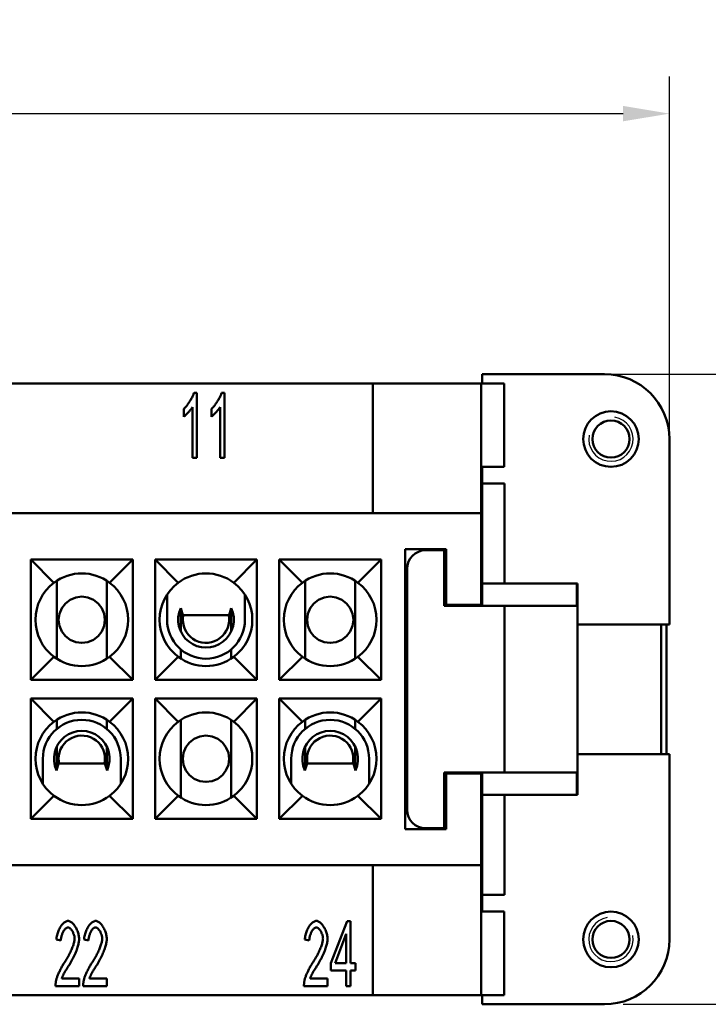
# Model space of a CAD drawing. Extents: x 0 to 210, y 0 to 297.
# Drawn here: x 98 to 135, y 215 to 268 of the extents above; entities that cross this region are included whole.
import ezdxf

# ---------------------------------------------------------------- set-up
doc = ezdxf.new("R2010")
doc.units = 0
for name, color, linetype, lineweight in [('Bemaßungen(TC_020513_DIN)', 7, 'Continuous', 25), ('Gewinde(TC_020513_DIN)', 7, 'Continuous', 25), ('Sichtbare Kanten(TC_020513_DIN)', 7, 'Continuous', 50)]:
    doc.layers.add(name, color=color, linetype=linetype, lineweight=lineweight)
doc.styles.add('Aktuell-BSI', font='ARIAL.TTF')
doc.dimstyles.new('STANDARD-TC_020513_DIN', dxfattribs={"dimtxt": 3.5, "dimasz": 2.5, "dimexe": 2, "dimexo": 1, "dimgap": 0.8, "dimtad": 1, "dimrnd": 1e-08, "dimzin": 12, "dimtxsty": 'Aktuell-BSI', "dimcen": 0.09, "dimdle": 10, "dimclrd": 7, "dimclre": 7, "dimclrt": 7, "dimadec": 0, "dimazin": 3, "dimtfac": 1, "dimtmove": 0, "dimatfit": 3, "dimfxl": 1, "dimtolj": 1, "dimtzin": 0, "dimlwd": 25, "dimlwe": 25, "dimarcsym": 0})

# ---------------------------------------------------------------- blocks, each defined once
blk = doc.blocks.new('*D11')
at = {"layer": 'Bemaßungen(TC_020513_DIN)', "color": 7, "linetype": 'Continuous', "lineweight": 25}
for p, q in [((22.661, 246.587), (22.661, 265.146)), ((132.961, 241.587), (132.961, 265.146)), ((25.161, 263.146), (130.461, 263.146))]:
    blk.add_line(p, q, dxfattribs=at)
at = {"layer": 'Bemaßungen(TC_020513_DIN)', "color": 7, "linetype": 'Continuous'}
for points in [[(25.161, 263.563), (25.161, 262.73), (22.661, 263.146)], [(130.461, 263.563), (130.461, 262.73), (132.961, 263.146)]]:
    blk.add_solid(points, dxfattribs=at)
at = {"layer": 'Defpoints', "color": 0, "linetype": 'Continuous'}
for p in [(132.961, 263.146), (22.661, 245.587), (132.961, 240.587)]:
    blk.add_point(p, dxfattribs=at)
at = {"layer": 'Bemaßungen(TC_020513_DIN)', "color": 7, "linetype": 'Continuous', "lineweight": 25, "insert": (72.07, 268.153), "char_height": 3.5, "attachment_point": 1, "style": 'Aktuell-BSI'}
blk.add_mtext('\\A1;110,3', dxfattribs=at)
blk = doc.blocks.new('*D12')
at = {"layer": 'Bemaßungen(TC_020513_DIN)', "color": 7, "linetype": 'Continuous', "lineweight": 25}
for p, q in [((127.161, 249.087), (149.261, 249.087)), ((147.261, 246.587), (147.261, 217.587)), ((130.461, 215.087), (149.261, 215.087))]:
    blk.add_line(p, q, dxfattribs=at)
at = {"layer": 'Bemaßungen(TC_020513_DIN)', "color": 7, "linetype": 'Continuous'}
for points in [[(146.844, 246.587), (147.678, 246.587), (147.261, 249.087)], [(146.844, 217.587), (147.678, 217.587), (147.261, 215.087)]]:
    blk.add_solid(points, dxfattribs=at)
at = {"layer": 'Defpoints', "color": 0, "linetype": 'Continuous'}
for p in [(126.161, 249.087), (129.461, 215.087), (147.261, 215.087)]:
    blk.add_point(p, dxfattribs=at)
at = {"layer": 'Bemaßungen(TC_020513_DIN)', "color": 7, "linetype": 'Continuous', "lineweight": 25, "insert": (142.885, 229.588), "char_height": 3.5, "attachment_point": 1, "rotation": 90, "style": 'Aktuell-BSI'}
blk.add_mtext('\\A1;34', dxfattribs=at)

msp = doc.modelspace()

# ---------------------------------------------------------------- linework, layer by layer
at = {"layer": 'Gewinde(TC_020513_DIN)'}
for centre, start, end in [((129.811, 245.587), 170, 80), ((129.811, 218.587), 100, 10)]:
    msp.add_arc(centre, 1.199, start, end, dxfattribs=at)
at = {"layer": 'Sichtbare Kanten(TC_020513_DIN)'}
for p, q in [((122.861, 249.087), (129.461, 249.087)), ((122.861, 248.586), (122.861, 249.087)), ((116.961, 248.587), (38.661, 248.587)), ((116.961, 248.587), (122.811, 248.587)), ((116.961, 241.587), (116.961, 248.587)), ((122.811, 248.587), (122.811, 241.587)), ((124.046, 248.586), (122.811, 248.586)), ((124.046, 248.586), (124.046, 244.086)), ((107.315, 248.087), (107.467, 248.087)), ((107.467, 248.087), (107.467, 244.574)), ((108.807, 248.087), (108.959, 248.087)), ((108.959, 248.087), (108.959, 244.574)), ((106.76, 246.793), (106.76, 247.209)), ((107.233, 244.574), (107.233, 247.311)), ((108.252, 246.793), (108.252, 247.209)), ((108.724, 244.574), (108.724, 247.311)), ((132.961, 245.587), (132.961, 235.587)), ((107.467, 244.574), (107.233, 244.574)), ((108.959, 244.574), (108.724, 244.574)), ((122.811, 244.086), (124.046, 244.086)), ((122.861, 243.187), (122.861, 244.086)), ((122.861, 243.187), (122.861, 237.787)), ((122.861, 243.187), (124.061, 243.187)), ((124.061, 237.792), (124.061, 243.187)), ((122.811, 241.587), (32.811, 241.587)), ((122.811, 241.587), (122.811, 236.637)), ((118.711, 224.537), (118.711, 239.637)), ((118.711, 239.637), (120.911, 239.637)), ((120.911, 239.637), (120.911, 236.637)), ((98.511, 239.087), (104.011, 239.087)), ((98.511, 239.087), (99.761, 237.837)), ((98.511, 232.587), (98.511, 239.087)), ((104.011, 239.087), (102.761, 237.837)), ((104.011, 239.087), (104.011, 232.587)), ((105.211, 239.087), (110.711, 239.087)), ((105.211, 239.087), (106.461, 237.837)), ((105.211, 232.587), (105.211, 239.087)), ((110.711, 239.087), (109.461, 237.837)), ((110.711, 239.087), (110.711, 232.587)), ((111.911, 239.087), (117.411, 239.087)), ((111.911, 239.087), (113.161, 237.837)), ((111.911, 232.587), (111.911, 239.087)), ((117.411, 239.087), (116.161, 237.837)), ((117.411, 239.087), (117.411, 232.587)), ((119.811, 239.587), (120.811, 239.587)), ((120.811, 239.587), (120.811, 236.587)), ((118.811, 225.587), (118.811, 238.587)), ((99.911, 237.941), (99.911, 233.733)), ((102.611, 233.733), (102.611, 237.941)), ((113.311, 233.733), (113.311, 237.941)), ((116.011, 237.941), (116.011, 233.733)), ((122.861, 237.787), (127.961, 237.787)), ((122.861, 236.587), (122.861, 237.787)), ((124.061, 237.792), (128.011, 237.792)), ((124.061, 237.792), (124.061, 237.787)), ((127.961, 236.587), (127.961, 237.787)), ((128.011, 236.582), (128.011, 237.792)), ((105.861, 237.193), (105.861, 235.837)), ((110.061, 235.837), (110.061, 237.193)), ((106.711, 236.087), (106.598, 236.463)), ((106.611, 236.42), (106.611, 235.183)), ((109.324, 236.463), (109.211, 236.087)), ((109.311, 235.183), (109.311, 236.42)), ((120.811, 236.587), (124.061, 236.587)), ((120.911, 236.637), (122.811, 236.637)), ((122.811, 236.637), (122.811, 236.587)), ((124.061, 227.587), (124.061, 236.587)), ((124.061, 236.587), (127.961, 236.587)), ((124.061, 236.582), (128.011, 236.582)), ((128.011, 227.592), (128.011, 236.582)), ((109.211, 236.087), (106.711, 236.087)), ((128.011, 235.587), (132.511, 235.587)), ((132.511, 228.587), (132.511, 235.587)), ((132.961, 235.587), (132.511, 235.587)), ((132.811, 235.587), (132.811, 228.587)), ((98.511, 232.587), (99.761, 233.837)), ((104.011, 232.587), (102.761, 233.837)), ((105.211, 232.587), (106.461, 233.837)), ((106.611, 234.228), (106.611, 233.733)), ((109.311, 233.733), (109.311, 234.228)), ((110.711, 232.587), (109.461, 233.837)), ((111.911, 232.587), (113.161, 233.837)), ((117.411, 232.587), (116.161, 233.837)), ((104.011, 232.587), (98.511, 232.587)), ((110.711, 232.587), (105.211, 232.587)), ((117.411, 232.587), (111.911, 232.587)), ((98.511, 231.587), (104.011, 231.587)), ((98.511, 231.587), (99.761, 230.337)), ((98.511, 225.087), (98.511, 231.587)), ((104.011, 231.587), (102.761, 230.337)), ((104.011, 231.587), (104.011, 225.087)), ((105.211, 231.587), (110.711, 231.587)), ((105.211, 231.587), (106.461, 230.337)), ((105.211, 225.087), (105.211, 231.587)), ((110.711, 231.587), (109.461, 230.337)), ((110.711, 231.587), (110.711, 225.087)), ((111.911, 231.587), (117.411, 231.587)), ((111.911, 231.587), (113.161, 230.337)), ((111.911, 225.087), (111.911, 231.587)), ((117.411, 231.587), (116.161, 230.337)), ((117.411, 231.587), (117.411, 225.087)), ((99.911, 230.441), (99.911, 229.946)), ((102.611, 229.946), (102.611, 230.441)), ((106.611, 230.441), (106.611, 226.233)), ((109.311, 226.233), (109.311, 230.441)), ((113.311, 230.441), (113.311, 229.946)), ((116.011, 229.946), (116.011, 230.441)), ((99.911, 228.991), (99.911, 227.754)), ((102.611, 227.754), (102.611, 228.991)), ((113.311, 228.991), (113.311, 227.754)), ((116.011, 227.754), (116.011, 228.991)), ((128.011, 228.587), (132.511, 228.587)), ((132.511, 228.587), (132.961, 228.587)), ((132.961, 228.587), (132.961, 218.587)), ((99.161, 228.337), (99.161, 226.98)), ((100.011, 228.087), (99.898, 227.711)), ((102.511, 228.087), (100.011, 228.087)), ((102.624, 227.711), (102.511, 228.087)), ((103.361, 226.98), (103.361, 228.337)), ((112.561, 228.337), (112.561, 226.98)), ((113.411, 228.087), (113.298, 227.711)), ((115.911, 228.087), (113.411, 228.087)), ((116.024, 227.711), (115.911, 228.087)), ((116.761, 226.98), (116.761, 228.337)), ((120.811, 227.587), (124.061, 227.587)), ((120.811, 227.587), (120.811, 224.587)), ((122.811, 227.537), (120.911, 227.537)), ((120.911, 227.537), (120.911, 224.537)), ((122.811, 227.587), (122.811, 227.537)), ((122.811, 227.537), (122.811, 222.587)), ((122.861, 226.387), (122.861, 227.587)), ((124.061, 227.592), (128.011, 227.592)), ((124.061, 227.587), (127.961, 227.587)), ((127.961, 226.387), (127.961, 227.587)), ((128.011, 226.382), (128.011, 227.592)), ((98.511, 225.087), (99.761, 226.337)), ((104.011, 225.087), (102.761, 226.337)), ((105.211, 225.087), (106.461, 226.337)), ((110.711, 225.087), (109.461, 226.337)), ((111.911, 225.087), (113.161, 226.337)), ((117.411, 225.087), (116.161, 226.337)), ((122.861, 226.387), (122.861, 220.987)), ((122.861, 226.387), (127.961, 226.387)), ((124.061, 226.387), (124.061, 226.382)), ((124.061, 226.382), (128.011, 226.382)), ((124.061, 220.987), (124.061, 226.382)), ((104.011, 225.087), (98.511, 225.087)), ((110.711, 225.087), (105.211, 225.087)), ((117.411, 225.087), (111.911, 225.087)), ((120.911, 224.537), (118.711, 224.537)), ((120.811, 224.587), (119.811, 224.587)), ((32.811, 222.587), (122.811, 222.587)), ((116.961, 215.587), (116.961, 222.587)), ((122.811, 222.587), (122.811, 215.587)), ((122.861, 220.088), (122.861, 220.987)), ((122.861, 220.987), (124.061, 220.987)), ((122.811, 220.088), (124.046, 220.088)), ((124.046, 220.088), (124.046, 215.588)), ((114.693, 217.306), (115.571, 219.574)), ((115.571, 219.574), (115.763, 219.574)), ((115.763, 219.574), (115.763, 217.306)), ((100.135, 218.531), (99.892, 218.576)), ((101.626, 218.531), (101.384, 218.576)), ((113.535, 218.531), (113.292, 218.576)), ((115.528, 218.885), (114.925, 217.306)), ((115.528, 217.306), (115.528, 218.885)), ((114.693, 216.911), (114.693, 217.306)), ((114.925, 217.306), (115.528, 217.306)), ((115.763, 217.306), (116.021, 217.306)), ((116.021, 217.306), (116.021, 216.911)), ((115.528, 216.911), (114.693, 216.911)), ((115.528, 216.074), (115.528, 216.911)), ((115.763, 216.911), (115.763, 216.074)), ((116.021, 216.911), (115.763, 216.911)), ((100.178, 216.487), (101.12, 216.487)), ((101.12, 216.487), (101.12, 216.074)), ((101.669, 216.487), (102.611, 216.487)), ((102.611, 216.487), (102.611, 216.074)), ((113.578, 216.487), (114.52, 216.487)), ((114.52, 216.487), (114.52, 216.074)), ((101.12, 216.074), (99.847, 216.074)), ((102.611, 216.074), (101.338, 216.074)), ((114.52, 216.074), (113.247, 216.074)), ((115.763, 216.074), (115.528, 216.074)), ((38.661, 215.587), (116.961, 215.587)), ((122.811, 215.587), (116.961, 215.587)), ((124.046, 215.588), (122.811, 215.588)), ((122.861, 215.087), (122.861, 215.588)), ((129.461, 215.087), (122.861, 215.087))]:
    msp.add_line(p, q, dxfattribs=at)
at = {"layer": 'Sichtbare Kanten(TC_020513_DIN)', "flags": 128}
for points in [[(106.76, 247.209), (106.786, 247.232), (106.812, 247.258), (106.838, 247.286), (106.866, 247.317), (106.894, 247.35), (106.922, 247.385), (106.95, 247.423), (106.978, 247.461), (107.007, 247.501), (107.035, 247.542), (107.062, 247.584), (107.089, 247.626), (107.115, 247.669), (107.14, 247.711), (107.165, 247.754), (107.188, 247.796), (107.21, 247.837), (107.231, 247.878), (107.249, 247.917), (107.267, 247.955), (107.282, 247.991), (107.295, 248.025), (107.306, 248.057), (107.315, 248.087)], [(108.252, 247.209), (108.277, 247.232), (108.303, 247.258), (108.33, 247.286), (108.357, 247.317), (108.385, 247.35), (108.413, 247.385), (108.441, 247.423), (108.47, 247.461), (108.498, 247.501), (108.526, 247.542), (108.553, 247.584), (108.58, 247.626), (108.606, 247.669), (108.632, 247.711), (108.656, 247.754), (108.679, 247.796), (108.701, 247.837), (108.722, 247.878), (108.741, 247.917), (108.758, 247.955), (108.773, 247.991), (108.787, 248.025), (108.798, 248.057), (108.807, 248.087)], [(107.233, 247.311), (107.221, 247.292), (107.208, 247.271), (107.192, 247.249), (107.176, 247.227), (107.158, 247.203), (107.138, 247.178), (107.118, 247.153), (107.097, 247.128), (107.075, 247.102), (107.052, 247.076), (107.029, 247.05), (107.006, 247.025), (106.982, 247), (106.959, 246.975), (106.935, 246.951), (106.913, 246.928), (106.89, 246.906), (106.868, 246.885), (106.847, 246.865), (106.827, 246.847), (106.809, 246.831), (106.791, 246.816), (106.775, 246.804), (106.76, 246.793)], [(108.724, 247.311), (108.712, 247.292), (108.699, 247.271), (108.684, 247.249), (108.667, 247.227), (108.649, 247.203), (108.629, 247.178), (108.609, 247.153), (108.588, 247.128), (108.566, 247.102), (108.543, 247.076), (108.52, 247.05), (108.497, 247.025), (108.473, 247), (108.45, 246.975), (108.427, 246.951), (108.404, 246.928), (108.381, 246.906), (108.36, 246.885), (108.339, 246.865), (108.319, 246.847), (108.3, 246.831), (108.282, 246.816), (108.266, 246.804), (108.252, 246.793)], [(100.011, 235.837), (100.054, 236.162), (100.181, 236.467), (100.376, 236.719), (100.628, 236.915), (100.935, 237.043), (101.261, 237.087), (101.587, 237.043), (101.893, 236.915), (102.146, 236.719), (102.34, 236.467), (102.468, 236.162), (102.511, 235.837), (102.468, 235.512), (102.34, 235.207), (102.146, 234.955), (101.893, 234.759), (101.587, 234.631), (101.261, 234.587), (100.935, 234.631), (100.628, 234.759), (100.376, 234.955), (100.181, 235.207), (100.054, 235.512), (100.011, 235.837)], [(113.411, 235.837), (113.454, 236.162), (113.581, 236.467), (113.776, 236.719), (114.028, 236.915), (114.335, 237.043), (114.661, 237.087), (114.987, 237.043), (115.293, 236.915), (115.546, 236.719), (115.74, 236.467), (115.868, 236.162), (115.911, 235.837), (115.868, 235.512), (115.74, 235.207), (115.546, 234.955), (115.293, 234.759), (114.987, 234.631), (114.661, 234.587), (114.335, 234.631), (114.028, 234.759), (113.776, 234.955), (113.581, 235.207), (113.454, 235.512), (113.411, 235.837)], [(106.711, 235.837), (106.711, 235.847), (106.711, 235.858), (106.711, 235.868), (106.712, 235.878), (106.712, 235.889), (106.713, 235.899), (106.713, 235.909), (106.714, 235.92), (106.715, 235.93), (106.715, 235.941), (106.716, 235.951), (106.717, 235.962), (106.718, 235.972), (106.72, 235.983), (106.721, 235.993), (106.722, 236.003), (106.724, 236.014), (106.725, 236.024), (106.727, 236.035), (106.729, 236.045), (106.731, 236.056), (106.732, 236.066), (106.734, 236.076), (106.736, 236.087)], [(109.185, 236.087), (109.208, 235.913), (109.207, 235.741), (109.181, 235.567), (109.131, 235.398), (109.058, 235.238), (108.965, 235.092), (108.856, 234.964), (108.731, 234.853), (108.588, 234.756), (108.429, 234.678), (108.26, 234.624), (108.086, 234.593), (107.913, 234.588), (107.739, 234.607), (107.567, 234.651), (107.403, 234.719), (107.252, 234.808), (107.119, 234.913), (107.004, 235.033), (106.903, 235.171), (106.82, 235.325), (106.76, 235.491), (106.723, 235.664), (106.711, 235.837)], [(100.011, 228.337), (100.023, 228.51), (100.06, 228.683), (100.12, 228.848), (100.203, 229.002), (100.304, 229.141), (100.419, 229.261), (100.552, 229.366), (100.703, 229.455), (100.867, 229.523), (101.039, 229.567), (101.213, 229.586), (101.386, 229.581), (101.56, 229.55), (101.729, 229.496), (101.888, 229.418), (102.031, 229.321), (102.156, 229.21), (102.265, 229.082), (102.358, 228.936), (102.431, 228.776), (102.481, 228.607), (102.507, 228.433), (102.508, 228.261), (102.485, 228.087)], [(106.711, 228.337), (106.754, 228.662), (106.881, 228.967), (107.076, 229.219), (107.328, 229.415), (107.635, 229.543), (107.961, 229.587), (108.287, 229.543), (108.593, 229.415), (108.846, 229.219), (109.04, 228.967), (109.168, 228.662), (109.211, 228.337), (109.168, 228.012), (109.04, 227.707), (108.846, 227.455), (108.593, 227.259), (108.287, 227.131), (107.961, 227.087), (107.635, 227.131), (107.328, 227.259), (107.076, 227.455), (106.881, 227.707), (106.754, 228.012), (106.711, 228.337)], [(113.411, 228.337), (113.423, 228.51), (113.46, 228.683), (113.52, 228.848), (113.603, 229.002), (113.704, 229.141), (113.819, 229.261), (113.952, 229.366), (114.103, 229.455), (114.267, 229.523), (114.439, 229.567), (114.613, 229.586), (114.786, 229.581), (114.96, 229.55), (115.129, 229.496), (115.288, 229.418), (115.431, 229.321), (115.556, 229.21), (115.665, 229.082), (115.758, 228.936), (115.831, 228.776), (115.881, 228.607), (115.907, 228.433), (115.908, 228.261), (115.885, 228.087)], [(100.036, 228.087), (100.034, 228.097), (100.032, 228.108), (100.031, 228.118), (100.029, 228.129), (100.027, 228.139), (100.025, 228.15), (100.024, 228.16), (100.022, 228.171), (100.021, 228.181), (100.02, 228.191), (100.018, 228.202), (100.017, 228.212), (100.016, 228.223), (100.015, 228.233), (100.015, 228.244), (100.014, 228.254), (100.013, 228.264), (100.013, 228.275), (100.012, 228.285), (100.012, 228.296), (100.011, 228.306), (100.011, 228.316), (100.011, 228.327), (100.011, 228.337)], [(113.436, 228.087), (113.434, 228.097), (113.432, 228.108), (113.431, 228.118), (113.429, 228.129), (113.427, 228.139), (113.425, 228.15), (113.424, 228.16), (113.422, 228.171), (113.421, 228.181), (113.42, 228.191), (113.418, 228.202), (113.417, 228.212), (113.416, 228.223), (113.415, 228.233), (113.415, 228.244), (113.414, 228.254), (113.413, 228.264), (113.413, 228.275), (113.412, 228.285), (113.412, 228.296), (113.411, 228.306), (113.411, 228.316), (113.411, 228.327), (113.411, 228.337)], [(99.892, 218.576), (99.897, 218.638), (99.904, 218.699), (99.915, 218.761), (99.928, 218.822), (99.943, 218.883), (99.961, 218.942), (99.982, 219), (100.004, 219.057), (100.028, 219.113), (100.054, 219.166), (100.081, 219.217), (100.11, 219.267), (100.141, 219.313), (100.172, 219.357), (100.205, 219.397), (100.238, 219.435), (100.272, 219.468), (100.307, 219.498), (100.341, 219.524), (100.377, 219.546), (100.412, 219.564), (100.447, 219.576), (100.482, 219.584), (100.517, 219.587)], [(100.517, 219.587), (100.552, 219.584), (100.587, 219.576), (100.622, 219.562), (100.657, 219.544), (100.693, 219.521), (100.727, 219.493), (100.762, 219.462), (100.796, 219.427), (100.828, 219.389), (100.86, 219.347), (100.891, 219.303), (100.921, 219.257), (100.949, 219.208), (100.975, 219.157), (101, 219.105), (101.023, 219.051), (101.044, 218.997), (101.062, 218.942), (101.078, 218.887), (101.092, 218.831), (101.102, 218.776), (101.11, 218.722), (101.115, 218.668), (101.117, 218.616)], [(101.384, 218.576), (101.388, 218.638), (101.396, 218.699), (101.406, 218.761), (101.419, 218.822), (101.435, 218.883), (101.453, 218.942), (101.473, 219), (101.495, 219.057), (101.519, 219.113), (101.545, 219.166), (101.573, 219.217), (101.602, 219.267), (101.632, 219.313), (101.663, 219.357), (101.696, 219.397), (101.729, 219.435), (101.763, 219.468), (101.798, 219.498), (101.833, 219.524), (101.868, 219.546), (101.903, 219.564), (101.938, 219.576), (101.973, 219.584), (102.008, 219.587)], [(102.008, 219.587), (102.043, 219.584), (102.078, 219.576), (102.113, 219.562), (102.149, 219.544), (102.184, 219.521), (102.219, 219.493), (102.253, 219.462), (102.287, 219.427), (102.32, 219.389), (102.352, 219.347), (102.382, 219.303), (102.412, 219.257), (102.44, 219.208), (102.467, 219.157), (102.491, 219.105), (102.514, 219.051), (102.535, 218.997), (102.553, 218.942), (102.569, 218.887), (102.583, 218.831), (102.594, 218.776), (102.602, 218.722), (102.606, 218.668), (102.608, 218.616)], [(113.292, 218.576), (113.297, 218.638), (113.304, 218.699), (113.315, 218.761), (113.328, 218.822), (113.343, 218.883), (113.361, 218.942), (113.382, 219), (113.404, 219.057), (113.428, 219.113), (113.454, 219.166), (113.481, 219.217), (113.51, 219.267), (113.541, 219.313), (113.572, 219.357), (113.605, 219.397), (113.638, 219.435), (113.672, 219.468), (113.707, 219.498), (113.741, 219.524), (113.777, 219.546), (113.812, 219.564), (113.847, 219.576), (113.882, 219.584), (113.917, 219.587)], [(113.917, 219.587), (113.952, 219.584), (113.987, 219.576), (114.022, 219.562), (114.057, 219.544), (114.093, 219.521), (114.127, 219.493), (114.162, 219.462), (114.196, 219.427), (114.228, 219.389), (114.26, 219.347), (114.291, 219.303), (114.321, 219.257), (114.349, 219.208), (114.375, 219.157), (114.4, 219.105), (114.423, 219.051), (114.444, 218.997), (114.462, 218.942), (114.478, 218.887), (114.492, 218.831), (114.502, 218.776), (114.51, 218.722), (114.515, 218.668), (114.517, 218.616)], [(100.511, 219.232), (100.49, 219.23), (100.468, 219.225), (100.446, 219.215), (100.424, 219.203), (100.402, 219.187), (100.38, 219.169), (100.359, 219.147), (100.338, 219.123), (100.317, 219.097), (100.297, 219.068), (100.278, 219.037), (100.259, 219.004), (100.241, 218.97), (100.225, 218.934), (100.209, 218.897), (100.195, 218.858), (100.182, 218.819), (100.17, 218.779), (100.16, 218.738), (100.151, 218.696), (100.144, 218.655), (100.139, 218.613), (100.136, 218.572), (100.135, 218.531)], [(100.874, 218.627), (100.873, 218.659), (100.87, 218.692), (100.865, 218.726), (100.859, 218.76), (100.85, 218.795), (100.84, 218.829), (100.829, 218.864), (100.816, 218.897), (100.802, 218.931), (100.787, 218.963), (100.771, 218.995), (100.754, 219.025), (100.736, 219.055), (100.717, 219.082), (100.698, 219.108), (100.678, 219.132), (100.657, 219.154), (100.637, 219.174), (100.616, 219.191), (100.595, 219.205), (100.574, 219.217), (100.553, 219.225), (100.532, 219.23), (100.511, 219.232)], [(102.003, 219.232), (101.981, 219.23), (101.959, 219.225), (101.937, 219.215), (101.915, 219.203), (101.893, 219.187), (101.872, 219.169), (101.85, 219.147), (101.829, 219.123), (101.808, 219.097), (101.788, 219.068), (101.769, 219.037), (101.75, 219.004), (101.733, 218.97), (101.716, 218.934), (101.7, 218.897), (101.686, 218.858), (101.673, 218.819), (101.661, 218.779), (101.651, 218.738), (101.642, 218.696), (101.636, 218.655), (101.631, 218.613), (101.627, 218.572), (101.626, 218.531)], [(102.365, 218.627), (102.364, 218.659), (102.361, 218.692), (102.356, 218.726), (102.35, 218.76), (102.341, 218.795), (102.332, 218.829), (102.32, 218.864), (102.307, 218.897), (102.293, 218.931), (102.278, 218.963), (102.262, 218.995), (102.245, 219.025), (102.227, 219.055), (102.208, 219.082), (102.189, 219.108), (102.169, 219.132), (102.149, 219.154), (102.128, 219.174), (102.107, 219.191), (102.086, 219.205), (102.065, 219.217), (102.044, 219.225), (102.023, 219.23), (102.003, 219.232)], [(113.911, 219.232), (113.89, 219.23), (113.868, 219.225), (113.846, 219.215), (113.824, 219.203), (113.802, 219.187), (113.78, 219.169), (113.759, 219.147), (113.738, 219.123), (113.717, 219.097), (113.697, 219.068), (113.678, 219.037), (113.659, 219.004), (113.641, 218.97), (113.625, 218.934), (113.609, 218.897), (113.595, 218.858), (113.582, 218.819), (113.57, 218.779), (113.56, 218.738), (113.551, 218.696), (113.544, 218.655), (113.539, 218.613), (113.536, 218.572), (113.535, 218.531)], [(114.274, 218.627), (114.273, 218.659), (114.27, 218.692), (114.265, 218.726), (114.259, 218.76), (114.25, 218.795), (114.24, 218.829), (114.229, 218.864), (114.216, 218.897), (114.202, 218.931), (114.187, 218.963), (114.171, 218.995), (114.154, 219.025), (114.136, 219.055), (114.117, 219.082), (114.098, 219.108), (114.078, 219.132), (114.057, 219.154), (114.037, 219.174), (114.016, 219.191), (113.995, 219.205), (113.974, 219.217), (113.953, 219.225), (113.932, 219.23), (113.911, 219.232)], [(100.341, 217.367), (100.379, 217.426), (100.417, 217.486), (100.453, 217.546), (100.488, 217.606), (100.523, 217.666), (100.556, 217.727), (100.587, 217.787), (100.618, 217.847), (100.647, 217.906), (100.674, 217.965), (100.7, 218.023), (100.724, 218.08), (100.747, 218.136), (100.768, 218.19), (100.788, 218.243), (100.805, 218.295), (100.821, 218.344), (100.835, 218.392), (100.846, 218.437), (100.856, 218.481), (100.864, 218.521), (100.87, 218.559), (100.873, 218.594), (100.874, 218.627)], [(101.117, 218.616), (101.116, 218.579), (101.113, 218.538), (101.108, 218.493), (101.101, 218.446), (101.092, 218.395), (101.08, 218.341), (101.067, 218.285), (101.051, 218.227), (101.033, 218.167), (101.014, 218.104), (100.992, 218.04), (100.968, 217.975), (100.942, 217.909), (100.914, 217.841), (100.884, 217.773), (100.853, 217.704), (100.819, 217.635), (100.785, 217.566), (100.748, 217.497), (100.711, 217.428), (100.672, 217.36), (100.632, 217.292), (100.591, 217.225), (100.549, 217.159)], [(101.832, 217.367), (101.87, 217.426), (101.908, 217.486), (101.944, 217.546), (101.98, 217.606), (102.014, 217.666), (102.047, 217.727), (102.079, 217.787), (102.109, 217.847), (102.138, 217.906), (102.165, 217.965), (102.191, 218.023), (102.216, 218.08), (102.238, 218.136), (102.259, 218.19), (102.279, 218.243), (102.296, 218.295), (102.312, 218.344), (102.326, 218.392), (102.338, 218.437), (102.347, 218.481), (102.355, 218.521), (102.361, 218.559), (102.364, 218.594), (102.365, 218.627)], [(102.608, 218.616), (102.607, 218.579), (102.604, 218.538), (102.599, 218.493), (102.592, 218.446), (102.583, 218.395), (102.571, 218.341), (102.558, 218.285), (102.542, 218.227), (102.525, 218.167), (102.505, 218.104), (102.483, 218.04), (102.459, 217.975), (102.433, 217.909), (102.405, 217.841), (102.375, 217.773), (102.344, 217.704), (102.311, 217.635), (102.276, 217.566), (102.24, 217.497), (102.202, 217.428), (102.163, 217.36), (102.123, 217.292), (102.082, 217.225), (102.04, 217.159)], [(113.741, 217.367), (113.779, 217.426), (113.817, 217.486), (113.853, 217.546), (113.888, 217.606), (113.923, 217.666), (113.956, 217.727), (113.987, 217.787), (114.018, 217.847), (114.047, 217.906), (114.074, 217.965), (114.1, 218.023), (114.124, 218.08), (114.147, 218.136), (114.168, 218.19), (114.188, 218.243), (114.205, 218.295), (114.221, 218.344), (114.235, 218.392), (114.246, 218.437), (114.256, 218.481), (114.264, 218.521), (114.27, 218.559), (114.273, 218.594), (114.274, 218.627)], [(114.517, 218.616), (114.516, 218.579), (114.513, 218.538), (114.508, 218.493), (114.501, 218.446), (114.492, 218.395), (114.48, 218.341), (114.467, 218.285), (114.451, 218.227), (114.433, 218.167), (114.414, 218.104), (114.392, 218.04), (114.368, 217.975), (114.342, 217.909), (114.314, 217.841), (114.284, 217.773), (114.253, 217.704), (114.219, 217.635), (114.185, 217.566), (114.148, 217.497), (114.111, 217.428), (114.072, 217.36), (114.032, 217.292), (113.991, 217.225), (113.949, 217.159)], [(99.874, 216.372), (99.881, 216.403), (99.89, 216.436), (99.9, 216.471), (99.912, 216.508), (99.925, 216.546), (99.94, 216.586), (99.955, 216.627), (99.972, 216.67), (99.99, 216.713), (100.009, 216.757), (100.029, 216.802), (100.05, 216.847), (100.072, 216.892), (100.094, 216.938), (100.117, 216.984), (100.141, 217.029), (100.165, 217.075), (100.189, 217.119), (100.214, 217.163), (100.239, 217.206), (100.264, 217.249), (100.29, 217.29), (100.315, 217.329), (100.341, 217.367)], [(101.365, 216.372), (101.372, 216.403), (101.381, 216.436), (101.391, 216.471), (101.403, 216.508), (101.416, 216.546), (101.431, 216.586), (101.447, 216.627), (101.463, 216.67), (101.481, 216.713), (101.501, 216.757), (101.521, 216.802), (101.541, 216.847), (101.563, 216.892), (101.585, 216.938), (101.608, 216.984), (101.632, 217.029), (101.656, 217.075), (101.68, 217.119), (101.705, 217.163), (101.73, 217.206), (101.756, 217.249), (101.781, 217.29), (101.806, 217.329), (101.832, 217.367)], [(113.274, 216.372), (113.281, 216.403), (113.29, 216.436), (113.3, 216.471), (113.312, 216.508), (113.325, 216.546), (113.34, 216.586), (113.355, 216.627), (113.372, 216.67), (113.39, 216.713), (113.409, 216.757), (113.429, 216.802), (113.45, 216.847), (113.472, 216.892), (113.494, 216.938), (113.517, 216.984), (113.541, 217.029), (113.565, 217.075), (113.589, 217.119), (113.614, 217.163), (113.639, 217.206), (113.664, 217.249), (113.69, 217.29), (113.715, 217.329), (113.741, 217.367)], [(100.549, 217.159), (100.522, 217.119), (100.497, 217.081), (100.473, 217.043), (100.45, 217.006), (100.427, 216.97), (100.406, 216.935), (100.385, 216.901), (100.366, 216.868), (100.347, 216.836), (100.33, 216.805), (100.313, 216.775), (100.297, 216.746), (100.282, 216.718), (100.268, 216.692), (100.255, 216.666), (100.243, 216.642), (100.232, 216.619), (100.222, 216.596), (100.212, 216.575), (100.203, 216.555), (100.196, 216.536), (100.189, 216.519), (100.183, 216.502), (100.178, 216.487)], [(102.04, 217.159), (102.014, 217.119), (101.988, 217.081), (101.964, 217.043), (101.941, 217.006), (101.919, 216.97), (101.897, 216.935), (101.877, 216.901), (101.857, 216.868), (101.839, 216.836), (101.821, 216.805), (101.804, 216.775), (101.788, 216.746), (101.774, 216.718), (101.76, 216.692), (101.747, 216.666), (101.734, 216.642), (101.723, 216.619), (101.713, 216.596), (101.703, 216.575), (101.695, 216.555), (101.687, 216.536), (101.68, 216.519), (101.674, 216.502), (101.669, 216.487)], [(113.949, 217.159), (113.922, 217.119), (113.897, 217.081), (113.873, 217.043), (113.85, 217.006), (113.827, 216.97), (113.806, 216.935), (113.785, 216.901), (113.766, 216.868), (113.747, 216.836), (113.73, 216.805), (113.713, 216.775), (113.697, 216.746), (113.682, 216.718), (113.668, 216.692), (113.655, 216.666), (113.643, 216.642), (113.632, 216.619), (113.622, 216.596), (113.612, 216.575), (113.603, 216.555), (113.596, 216.536), (113.589, 216.519), (113.583, 216.502), (113.578, 216.487)], [(99.847, 216.074), (99.847, 216.087), (99.847, 216.099), (99.847, 216.112), (99.847, 216.125), (99.847, 216.138), (99.848, 216.15), (99.848, 216.163), (99.849, 216.176), (99.85, 216.188), (99.85, 216.201), (99.851, 216.213), (99.852, 216.226), (99.854, 216.238), (99.855, 216.251), (99.856, 216.263), (99.858, 216.275), (99.859, 216.287), (99.861, 216.3), (99.863, 216.312), (99.865, 216.324), (99.867, 216.336), (99.869, 216.348), (99.871, 216.36), (99.874, 216.372)], [(101.338, 216.074), (101.338, 216.087), (101.338, 216.099), (101.338, 216.112), (101.338, 216.125), (101.339, 216.138), (101.339, 216.15), (101.339, 216.163), (101.34, 216.176), (101.341, 216.188), (101.342, 216.201), (101.343, 216.213), (101.344, 216.226), (101.345, 216.238), (101.346, 216.251), (101.347, 216.263), (101.349, 216.275), (101.351, 216.287), (101.352, 216.3), (101.354, 216.312), (101.356, 216.324), (101.358, 216.336), (101.36, 216.348), (101.363, 216.36), (101.365, 216.372)], [(113.247, 216.074), (113.247, 216.087), (113.247, 216.099), (113.247, 216.112), (113.247, 216.125), (113.247, 216.138), (113.248, 216.15), (113.248, 216.163), (113.249, 216.176), (113.25, 216.188), (113.25, 216.201), (113.251, 216.213), (113.252, 216.226), (113.254, 216.238), (113.255, 216.251), (113.256, 216.263), (113.258, 216.275), (113.259, 216.287), (113.261, 216.3), (113.263, 216.312), (113.265, 216.324), (113.267, 216.336), (113.269, 216.348), (113.271, 216.36), (113.274, 216.372)]]:
    msp.add_lwpolyline(points, dxfattribs=at)
at = {"layer": 'Sichtbare Kanten(TC_020513_DIN)'}
for centre, radius in [((129.811, 245.587), 1.5), ((129.811, 245.587), 1), ((129.811, 218.587), 1.5), ((129.811, 218.587), 1)]:
    msp.add_circle(centre, radius, dxfattribs=at)
for centre, radius, start, end in [((129.461, 245.587), 3.5, 0, 90), ((119.811, 238.587), 1, 90, 180), ((101.261, 235.837), 2.5, 53.1301, 126.8699), ((107.961, 235.837), 2.5, 53.1301, 126.8699), ((114.661, 235.837), 2.5, 53.1301, 126.8699), ((101.261, 235.837), 2.5, 126.8699, 233.1301), ((101.261, 235.837), 2.5, 306.8699, 53.1301), ((107.961, 235.837), 2.5, 126.8699, 233.1301), ((107.961, 235.837), 2.5, 306.8699, 53.1301), ((114.661, 235.837), 2.5, 126.8699, 233.1301), ((114.661, 235.837), 2.5, 306.8699, 53.1301), ((107.961, 235.837), 1.5, 155.3154, 24.6846), ((107.961, 235.837), 2.1, 180, 0), ((101.261, 235.837), 2.5, 233.1301, 306.8699), ((107.961, 235.837), 2.5, 233.1301, 306.8699), ((114.661, 235.837), 2.5, 233.1301, 306.8699), ((101.261, 228.337), 2.5, 53.1301, 126.8699), ((107.961, 228.337), 2.5, 53.1301, 126.8699), ((114.661, 228.337), 2.5, 53.1301, 126.8699), ((101.261, 228.337), 2.5, 126.8699, 233.1301), ((101.261, 228.337), 2.1, 0, 180), ((101.261, 228.337), 2.5, 306.8699, 53.1301), ((107.961, 228.337), 2.5, 126.8699, 233.1301), ((107.961, 228.337), 2.5, 306.8699, 53.1301), ((114.661, 228.337), 2.5, 126.8699, 233.1301), ((114.661, 228.337), 2.1, 0, 180), ((114.661, 228.337), 2.5, 306.8699, 53.1301), ((101.261, 228.337), 1.5, 335.3154, 204.6846), ((114.661, 228.337), 1.5, 335.3154, 204.6846), ((101.261, 228.337), 2.5, 233.1301, 306.8699), ((107.961, 228.337), 2.5, 233.1301, 306.8699), ((114.661, 228.337), 2.5, 233.1301, 306.8699), ((119.811, 225.587), 1, 180, 270), ((122.22, 223.587), 2.5, 283.6643, 284.8467), ((129.461, 218.587), 3.5, 270, 0)]:
    msp.add_arc(centre, radius, start, end, dxfattribs=at)

# ---------------------------------------------------------------- dimensions: what is measured, and where the dimension line sits
at = {"layer": 'Bemaßungen(TC_020513_DIN)', "color": 7, "linetype": 'Continuous', "lineweight": 25}
for base, p1, p2, angle, picture, middle in [((132.961, 263.146), (22.661, 245.587), (132.961, 240.587), 180, '*D11', (77.811, 263.146)), ((147.261, 215.087), (126.161, 249.087), (129.461, 215.087), 90, '*D12', (147.261, 232.087))]:
    dim = msp.add_linear_dim(base=base, p1=p1, p2=p2, angle=angle, dimstyle='STANDARD-TC_020513_DIN', override={"dimdec": 2, "dimtp": 0, "dimtm": 0, "dimtdec": 2}, dxfattribs=at)
    dim.commit()
    dim.dimension.update_dxf_attribs({"geometry": picture, "text_midpoint": middle, "dimtype": 160})

doc.saveas('drawing.dxf')
